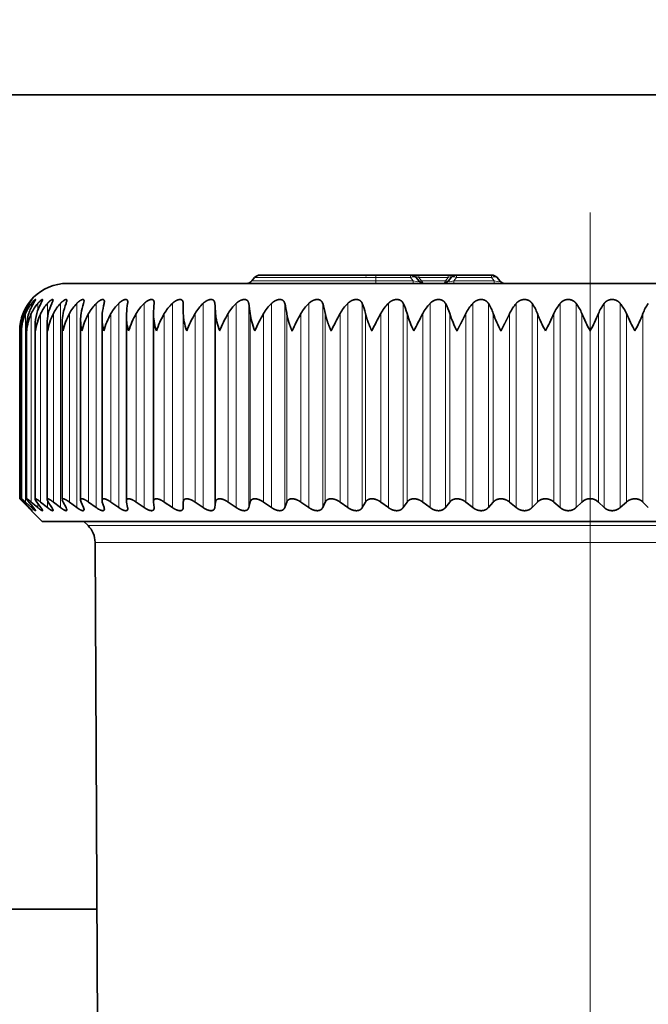
# Model space of a CAD drawing. Extents: x 6 to 414, y 6 to 291.
# Drawn here: x 245 to 249, y 175 to 182 of the extents above; entities that cross this region are included whole.
import ezdxf
from ezdxf.enums import TextEntityAlignment as Align

# ---------------------------------------------------------------- set-up
doc = ezdxf.new("R2010")
doc.units = 0
doc.linetypes.add('DASHDOT', pattern=[18.5, 12, -3, 0.5, -3])
doc.layers.get('0').update_dxf_attribs({"lineweight": 13})
doc.styles.get("Standard").update_dxf_attribs({"font": 'isocp.shx'})
doc.dimstyles.get("Standard").update_dxf_attribs({"dimtxt": 2.5, "dimasz": 2.5, "dimexe": 1.25, "dimexo": 0.625, "dimtad": 1, "dimcen": 2.5, "dimadec": 0, "dimazin": 0, "dimtfac": 1, "dimtmove": 0, "dimatfit": 0, "dimfxl": 0, "dimarcsym": 0})

# ---------------------------------------------------------------- blocks, each defined once
blk = doc.blocks.new('*D')
at = {"color": 7, "lineweight": 13}
for p, q in [((129.8717, 145.7849), (129.8717, 243.2996)), ((253.2203, 159.9716), (253.2203, 243.2996)), ((286.7059, 241.53), (286.7059, 243.2996)), ((305.6226, 241.53), (305.6226, 243.2996)), ((132.3622, 242.2996), (250.7298, 242.2996)), ((276.0724, 242.2996), (284.2154, 242.2996)), ((286.7059, 242.2996), (305.6226, 242.2996)), ((308.1131, 242.2996), (316.9956, 242.2996)), ((286.7059, 228.7607), (286.7059, 237.2033)), ((305.6226, 232.2607), (305.6226, 237.2033)), ((122.2893, 232.2607), (102.7172, 232.2607)), ((103.7172, 72.3346), (103.7172, 229.7702)), ((155.3532, 225.6082), (111.4854, 225.6082)), ((112.4854, 118.8487), (112.4854, 223.1177)), ((186.8949, 116.3582), (111.4854, 116.3582)), ((121.581, 69.8441), (102.7172, 69.8441)), ((121.581, 69.8441), (121.581, 60.236)), ((263.1643, 69.8441), (263.1643, 60.236)), ((124.0715, 61.236), (260.6738, 61.236))]:
    blk.add_line(p, q, dxfattribs=at)
for points in [[(132.3622, 242.5174), (129.8717, 242.2996), (132.3622, 242.0817)], [(250.7298, 242.0817), (253.2203, 242.2996), (250.7298, 242.5174)], [(284.2154, 242.0817), (286.7059, 242.2996), (284.2154, 242.5174)], [(308.1131, 242.5174), (305.6226, 242.2996), (308.1131, 242.0817)], [(103.9351, 229.7702), (103.7172, 232.2607), (103.4993, 229.7702)], [(112.7033, 223.1177), (112.4854, 225.6082), (112.2675, 223.1177)], [(112.2675, 118.8487), (112.4854, 116.3582), (112.7033, 118.8487)], [(103.4993, 72.3346), (103.7172, 69.8441), (103.9351, 72.3346)], [(124.0715, 61.4539), (121.581, 61.236), (124.0715, 61.0181)], [(260.6738, 61.0181), (263.1643, 61.236), (260.6738, 61.4539)]]:
    blk.add_lwpolyline(points, close=True, dxfattribs=at)
for points in [[(132.3622, 242.5174), (129.8717, 242.2996), (132.3622, 242.5174), (132.3622, 242.0817)], [(250.7298, 242.0817), (253.2203, 242.2996), (250.7298, 242.0817), (250.7298, 242.5174)], [(284.2154, 242.0817), (286.7059, 242.2996), (284.2154, 242.0817), (284.2154, 242.5174)], [(308.1131, 242.5174), (305.6226, 242.2996), (308.1131, 242.5174), (308.1131, 242.0817)], [(103.9351, 229.7702), (103.7172, 232.2607), (103.9351, 229.7702), (103.4993, 229.7702)], [(112.7033, 223.1177), (112.4854, 225.6082), (112.7033, 223.1177), (112.2675, 223.1177)], [(112.2675, 118.8487), (112.4854, 116.3582), (112.2675, 118.8487), (112.7033, 118.8487)], [(103.4993, 72.3346), (103.7172, 69.8441), (103.4993, 72.3346), (103.9351, 72.3346)], [(124.0715, 61.4539), (121.581, 61.236), (124.0715, 61.4539), (124.0715, 61.0181)], [(260.6738, 61.0181), (263.1643, 61.236), (260.6738, 61.0181), (260.6738, 61.4539)]]:
    blk.add_solid(points, dxfattribs=at)
at = {"color": 7, "lineweight": 13, "width": 0.6}
for s, p, p2 in [('110 Min 150 Max', (283.7736, 243.2996), (309.2944, 243.2996)), ('740', (189.0539, 243.2996), (194.0381, 243.2996)), ('Dimensione interna utile', (276.0724, 238.2996), (316.9956, 238.2996)), ('850', (189.8806, 62.236), (194.8647, 62.236))]:
    blk.add_text(s, height=3, dxfattribs=at).set_placement(p, p2, align=Align.FIT)
for s, p, p2 in [('656', (111.4854, 168.4911), (111.4854, 173.4753)), ('975', (102.7172, 148.5603), (102.7172, 153.5445))]:
    blk.add_text(s, height=3, rotation=90, dxfattribs=at).set_placement(p, p2, align=Align.FIT)
blk = doc.blocks.new('BLOCK284')
at = {"color": 7, "lineweight": 35}
for p, q in [((307.362, 189.25), (345.386, 189.25)), ((331.286, 181.685), (326.426, 181.685)), ((332.746, 181.685), (331.286, 181.685)), ((332.746, 181.685), (333.091, 181.685)), ((334.331, 181.685), (333.091, 181.685)), ((334.331, 181.685), (334.676, 181.685)), ((334.676, 181.685), (336.146, 181.685)), ((336.146, 181.685), (334.676, 181.685)), ((318.336, 181.335), (359.549, 181.335)), ((326.196, 181.578), (326.082, 181.442)), ((332.976, 181.578), (333.09, 181.442)), ((334.446, 181.578), (334.332, 181.442)), ((336.376, 181.578), (336.49, 181.442)), ((321.978, 180.522), (321.977, 180.494)), ((323.204, 180.066), (323.199, 180.494)), ((321.954, 180.011), (321.955, 180.066)), ((321.954, 172.167), (321.954, 180.011)), ((316.984, 172.271), (316.984, 179.567)), ((317.484, 172.261), (317.484, 179.644)), ((318.121, 172.248), (318.121, 179.719)), ((318.892, 172.232), (318.892, 179.794)), ((319.792, 172.213), (319.792, 179.868)), ((320.814, 172.191), (320.814, 179.94)), ((316.336, 172.285), (316.336, 179.335)), ((316.41, 179.335), (316.408, 179.413)), ((316.408, 172.283), (316.408, 179.413)), ((316.625, 172.279), (316.625, 179.49)), ((316.336, 172.285), (316.477, 172.147)), ((317.286, 171.335), (316.336, 172.285)), ((316.714, 171.915), (316.477, 172.147)), ((316.74, 171.915), (316.523, 172.147)), ((316.833, 171.915), (316.577, 172.147)), ((316.911, 171.915), (316.715, 172.147)), ((317.097, 171.915), (316.824, 172.147)), ((317.227, 171.915), (317.053, 172.147)), ((317.503, 171.915), (317.216, 172.147)), ((317.684, 171.915), (317.535, 172.147)), ((318.05, 171.915), (317.749, 172.147)), ((318.281, 171.915), (318.156, 172.147)), ((318.735, 171.915), (318.422, 172.147)), ((319.014, 171.915), (318.914, 172.147)), ((319.552, 171.915), (319.23, 172.147)), ((319.878, 171.915), (319.804, 172.147)), ((320.497, 171.915), (320.167, 172.147)), ((320.867, 171.915), (320.819, 172.147)), ((321.564, 171.915), (321.228, 172.147)), ((321.955, 172.147), (321.954, 172.167)), ((321.977, 171.915), (321.955, 172.147)), ((322.746, 171.915), (322.407, 172.147)), ((323.199, 171.915), (323.204, 172.147)), ((324.037, 171.915), (323.696, 172.147)), ((324.526, 171.915), (324.559, 172.147)), ((325.427, 171.915), (325.088, 172.147)), ((325.951, 171.915), (326.01, 172.147)), ((326.91, 171.915), (326.573, 172.147)), ((327.464, 171.915), (327.549, 172.147)), ((328.475, 171.915), (328.142, 172.147)), ((329.056, 171.915), (329.167, 172.147)), ((330.112, 171.915), (329.787, 172.147)), ((330.718, 171.915), (330.853, 172.147)), ((331.813, 171.915), (331.496, 172.147)), ((332.438, 171.915), (332.598, 172.147)), ((333.565, 171.915), (333.259, 172.147)), ((334.207, 171.915), (334.39, 172.147)), ((335.359, 171.915), (335.066, 172.147)), ((336.013, 171.915), (336.218, 172.147)), ((337.184, 171.915), (336.905, 172.147)), ((337.846, 171.915), (338.071, 172.147)), ((339.027, 171.915), (338.765, 172.147)), ((339.693, 171.915), (339.938, 172.147)), ((340.878, 171.915), (340.634, 172.147)), ((341.545, 171.915), (341.807, 172.147)), ((342.726, 171.915), (342.501, 172.147)), ((321.977, 171.915), (321.978, 171.894)), ((320.102, 171.335), (317.286, 171.335)), ((319.207, 171.157), (319.029, 171.335)), ((363.286, 171.335), (320.102, 171.335)), ((319.688, 134.626), (319.5, 170.455)), ((319.581, 155.05), (311.865, 155.05))]:
    blk.add_line(p, q, dxfattribs=at)
at = {"color": 7, "lineweight": 13}
for p, q in [((331.286, 181.685), (331.286, 181.578)), ((332.746, 181.685), (332.746, 181.578)), ((333.091, 181.685), (333.091, 181.578)), ((334.331, 181.685), (334.331, 181.578)), ((334.676, 181.685), (334.676, 181.578)), ((336.146, 181.685), (336.146, 181.578)), ((326.082, 181.442), (331.286, 181.442)), ((331.286, 181.578), (326.196, 181.578)), ((330.813, 181.578), (329.596, 181.578)), ((332.746, 181.578), (331.286, 181.578)), ((331.286, 181.578), (331.286, 181.442)), ((331.286, 181.442), (332.86, 181.442)), ((331.286, 181.442), (331.286, 181.335)), ((332.746, 181.578), (332.86, 181.442)), ((332.86, 181.442), (332.86, 181.335)), ((334.331, 181.578), (333.091, 181.578)), ((333.091, 181.578), (333.205, 181.442)), ((334.217, 181.442), (333.205, 181.442)), ((334.331, 181.578), (334.217, 181.442)), ((334.676, 181.578), (334.562, 181.442)), ((334.562, 181.442), (336.26, 181.442)), ((334.562, 181.335), (334.562, 181.442)), ((334.676, 181.578), (336.146, 181.578)), ((336.146, 181.578), (336.26, 181.442)), ((336.26, 181.335), (336.26, 181.442)), ((316.714, 180.454), (316.714, 180.494)), ((316.833, 180.352), (316.833, 180.494)), ((317.097, 180.199), (317.097, 180.494)), ((317.503, 179.909), (317.503, 180.494)), ((318.05, 171.915), (318.05, 180.494)), ((318.735, 171.915), (318.735, 180.494)), ((319.552, 171.915), (319.552, 180.494)), ((320.497, 171.915), (320.497, 180.494)), ((321.564, 171.915), (321.564, 180.494)), ((322.746, 171.915), (322.746, 180.494)), ((323.199, 171.915), (323.199, 180.494)), ((324.037, 171.915), (324.037, 180.494)), ((324.526, 171.915), (324.526, 180.494)), ((325.427, 171.915), (325.427, 180.494)), ((325.951, 171.915), (325.951, 180.494)), ((326.91, 171.915), (326.91, 180.494)), ((327.464, 171.915), (327.464, 180.494)), ((328.475, 171.915), (328.475, 180.494)), ((329.056, 171.915), (329.056, 180.494)), ((330.112, 171.915), (330.112, 180.494)), ((330.718, 171.915), (330.718, 180.494)), ((331.813, 171.915), (331.813, 180.494)), ((332.438, 171.915), (332.438, 180.494)), ((333.565, 171.915), (333.565, 180.494)), ((334.207, 171.915), (334.207, 180.494)), ((335.359, 171.915), (335.359, 180.494)), ((336.013, 171.915), (336.013, 180.494)), ((337.184, 171.915), (337.184, 180.494)), ((337.846, 171.915), (337.846, 180.494)), ((339.027, 171.915), (339.027, 180.494)), ((339.693, 171.915), (339.693, 180.494)), ((340.878, 171.915), (340.878, 180.494)), ((341.545, 171.915), (341.545, 180.494)), ((316.477, 179.921), (316.477, 180.066)), ((316.577, 172.147), (316.577, 180.066)), ((316.824, 172.147), (316.824, 180.066)), ((317.216, 172.147), (317.216, 180.066)), ((317.749, 172.147), (317.749, 180.066)), ((318.422, 172.147), (318.422, 180.066)), ((319.23, 172.147), (319.23, 180.066)), ((320.167, 172.147), (320.167, 180.066)), ((321.228, 172.147), (321.228, 180.066)), ((322.407, 172.147), (322.407, 180.066)), ((323.204, 172.147), (323.204, 180.066)), ((323.696, 172.147), (323.696, 180.066)), ((324.559, 172.147), (324.559, 180.066)), ((325.088, 172.147), (325.088, 180.066)), ((326.01, 172.147), (326.01, 180.066)), ((326.573, 172.147), (326.573, 180.066)), ((327.549, 172.147), (327.549, 180.066)), ((328.142, 172.147), (328.142, 180.066)), ((329.167, 172.147), (329.167, 180.066)), ((329.787, 172.147), (329.787, 180.066)), ((330.853, 172.147), (330.853, 180.066)), ((331.496, 172.147), (331.496, 180.066)), ((332.598, 172.147), (332.598, 180.066)), ((333.259, 172.147), (333.259, 180.066)), ((334.39, 172.147), (334.39, 180.066)), ((335.066, 172.147), (335.066, 180.066)), ((336.218, 172.147), (336.218, 180.066)), ((336.905, 172.147), (336.905, 180.066)), ((338.071, 172.147), (338.071, 180.066)), ((338.765, 172.147), (338.765, 180.066)), ((339.938, 172.147), (339.938, 180.066)), ((340.634, 172.147), (340.634, 180.066)), ((341.807, 172.147), (341.807, 180.066)), ((342.501, 172.147), (342.501, 180.066)), ((316.477, 172.147), (316.477, 172.197)), ((317.097, 171.915), (317.097, 172.089)), ((317.503, 171.915), (317.503, 172.201)), ((316.714, 171.915), (316.714, 171.943)), ((316.833, 171.915), (316.833, 172.007)), ((319.207, 171.157), (351.253, 171.157)), ((319.5, 170.455), (351.101, 170.455))]:
    blk.add_line(p, q, dxfattribs=at)
at = {"color": 7, "lineweight": 35}
for centre, radius, start, end in [((326.426, 181.385), 0.3, 90, 140), ((332.746, 181.385), 0.3, 40, 90), ((334.676, 181.385), 0.3, 90, 140), ((336.146, 181.385), 0.3, 40, 90), ((318.336, 179.335), 2, 90, 180), ((325.852, 181.635), 0.3, 270, 320), ((333.319, 181.635), 0.3, 220, 270), ((334.102, 181.635), 0.3, 270, 320), ((336.719, 181.635), 0.3, 220, 270), ((318.289, 179.344), 1.95, 143.858, 158.2823), ((318.411, 179.379), 2.009, 146.2927, 160.0236), ((318.335, 179.308), 1.914, 141.7166, 156.6957), ((318.712, 179.413), 2.101, 149.0341, 161.9115), ((318.543, 179.274), 1.893, 139.8529, 155.2694), ((319.206, 179.446), 2.24, 152.0909, 163.9348), ((318.908, 179.241), 1.883, 138.2501, 154.0069), ((319.917, 179.475), 2.454, 155.4647, 166.0797), ((319.423, 179.21), 1.879, 136.8923, 152.9097), ((320.888, 179.501), 2.789, 159.1474, 168.33), ((317.898, 180.673), 0.422, 335.0249, 352.957), ((320.082, 179.182), 1.881, 135.7646, 151.9782), ((322.212, 179.524), 3.342, 163.1178, 170.6675), ((318.634, 180.63), 0.403, 340.2888, 356.084), ((320.881, 179.158), 1.884, 134.8538, 151.212), ((324.121, 179.541), 4.349, 167.3406, 173.0733), ((319.489, 180.593), 0.401, 345.6888, 358.11), ((321.813, 179.139), 1.889, 134.1489, 150.6103), ((327.367, 179.554), 6.567, 171.7652, 175.5285), ((320.461, 180.559), 0.412, 351.0133, 359.3037), ((322.87, 179.124), 1.893, 133.6411, 150.172), ((336.519, 179.561), 14.572, 176.3273, 178.0146), ((324.047, 179.115), 1.896, 133.324, 149.8962), ((325.336, 179.111), 1.897, 133.1934, 149.7822), ((314.916, 179.558), 9.656, 3.0105, 5.5611), ((326.727, 179.112), 1.897, 133.2478, 149.8297), ((320.632, 179.549), 5.403, 5.4861, 10.0752), ((328.214, 179.12), 1.894, 133.4879, 150.0389), ((323.733, 179.534), 3.853, 7.9232, 14.4238), ((329.786, 179.132), 1.891, 133.9166, 150.4103), ((326.138, 179.515), 3.078, 10.3032, 18.5481), ((331.435, 179.15), 1.886, 134.5395, 150.9447), ((328.285, 179.491), 2.632, 12.6071, 22.4036), ((333.152, 179.172), 1.882, 135.3644, 151.6431), ((330.321, 179.463), 2.355, 14.8162, 25.961), ((334.926, 179.198), 1.88, 136.4014, 152.5065), ((332.308, 179.433), 2.176, 16.913, 29.2049), ((336.749, 179.228), 1.881, 137.6629, 153.5355), ((334.27, 179.399), 2.058, 18.8821, 32.1313), ((338.612, 179.26), 1.888, 139.163, 154.7302), ((336.217, 179.365), 1.982, 20.7108, 34.7451), ((340.505, 179.294), 1.904, 140.9174, 156.0894), ((338.151, 179.329), 1.933, 22.3893, 37.0574), ((342.421, 179.329), 1.933, 142.9426, 157.6107), ((340.067, 179.294), 1.904, 23.9106, 39.0826), ((344.354, 179.365), 1.982, 145.2549, 159.2892), ((318.308, 179.334), 1.972, 158.2165, 179.961), ((318.31, 179.416), 1.902, 160.018, 180.0866), ((318.467, 179.247), 2.059, 156.5687, 177.5475), ((318.463, 179.496), 1.838, 161.931, 180.1697), ((318.791, 179.152), 2.169, 155.1012, 175.1736), ((318.763, 179.574), 1.78, 163.9515, 180.2089), ((319.284, 179.049), 2.304, 153.8141, 172.8615), ((319.21, 179.65), 1.726, 166.0741, 180.2132), ((319.944, 178.933), 2.47, 152.7054, 170.6309), ((319.8, 179.725), 1.679, 168.2928, 180.1904), ((320.775, 178.803), 2.67, 151.7717, 168.4983), ((320.528, 179.798), 1.637, 170.6003, 180.1483), ((321.777, 178.654), 2.912, 151.0085, 166.477), ((321.391, 179.87), 1.599, 172.9882, 180.0969), ((322.955, 178.483), 3.205, 150.4112, 164.5776), ((322.382, 179.941), 1.567, 175.4467, 180.047), ((324.316, 178.281), 3.566, 149.9752, 162.808), ((324.144, 180.055), 2.19, 181.1517, 199.1728), ((325.874, 178.04), 4.015, 149.696, 161.1738), ((327.652, 177.742), 4.587, 149.57, 159.6786), ((329.692, 177.363), 5.339, 149.594, 158.3245), ((332.077, 176.858), 6.37, 149.7653, 157.113), ((334.966, 176.139), 7.873, 150.0815, 156.045), ((338.722, 175.018), 10.262, 150.5391, 155.1226), ((344.285, 173.014), 14.604, 151.1301, 154.353), ((336.75, 181.287), 4.329, 196.3943, 206.8001), ((354.488, 168.692), 24.083, 151.8184, 153.7716), ((339.243, 181.677), 5.114, 198.365, 207.2455), ((342.051, 182.21), 6.216, 200.187, 207.5496), ((345.368, 182.992), 7.862, 201.8549, 207.717), ((324.526, 186.614), 15.673, 332.3271, 335.3015), ((349.634, 184.254), 10.562, 203.3629, 207.7536), ((330.938, 184.254), 10.562, 332.2464, 336.6371), ((356.046, 186.614), 15.673, 204.6985, 207.6729), ((335.204, 182.992), 7.862, 332.283, 338.1451), ((318.966, 179.569), 1.983, 180.0447, 186.7724), ((319.486, 179.647), 2.002, 180.1063, 188.9783), ((320.148, 179.727), 2.027, 180.207, 191.1414), ((320.95, 179.807), 2.058, 180.3542, 193.252), ((321.887, 179.888), 2.096, 180.5558, 195.3004), ((322.953, 179.97), 2.139, 180.8189, 197.277), ((318.593, 179.491), 1.969, 180.0131, 184.5335), ((318.364, 172.278), 0.246, 187.1574, 212.2905), ((319.121, 172.247), 0.23, 183.8959, 205.8557), ((320.015, 172.22), 0.224, 181.8433, 199.0809), ((321.038, 172.194), 0.224, 180.6541, 192.1632), ((340.286, 171.778), 0.507, 46.6697, 133.3303), ((317.939, 173.08), 1.69, 223.5452, 230.0237), ((315.701, 170.863), 1.477, 38.6605, 45.3667), ((318.078, 171.784), 0.241, 7.7348, 32.6748), ((318.812, 171.815), 0.225, 4.2182, 26.2171), ((320.309, 172.965), 1.295, 234.1864, 239.2847), ((319.672, 171.842), 0.218, 1.9868, 19.3486), ((320.654, 171.868), 0.218, 0.7011, 12.3258), ((318.5, 170.45), 1, 0.3, 45)]:
    blk.add_arc(centre, radius, start, end, dxfattribs=at)
at = {"color": 7, "lineweight": 13}
for centre, major_axis, ratio, start_param, end_param in [((332.746, 181.385), (-0.23, -0.193), 0.540716, 3.141593, 4.28645), ((333.333, 181.385), (0.371, -0.224), 0.129259, 2.358343, 3.503217), ((334.088, 181.385), (0.371, 0.224), 0.129255, 5.921571, 7.066411), ((334.676, 181.385), (-0.23, 0.193), 0.540716, 5.138328, 6.283185), ((336.146, 181.385), (-0.23, -0.193), 0.540716, 3.141593, 4.28645), ((332.536, 181.635), (0.562, -0.217), 0.133963, 5.376125, 6.520972), ((333.205, 181.539), (0.115, 0.096), 0.540716, 3.141593, 4.28645), ((333.319, 181.635), (0, -0.3), 0.499999, 5.410521, 6.283185), ((334.102, 181.635), (0, -0.3), 0.499999, 0, 0.872664), ((334.217, 181.539), (0.115, -0.096), 0.540716, 5.138328, 6.283185), ((334.886, 181.635), (0.562, 0.217), 0.133963, 2.903805, 4.048656), ((335.936, 181.635), (0.562, -0.217), 0.133965, 5.376106, 6.520977)]:
    blk.add_ellipse(centre, major_axis=major_axis, ratio=ratio, start_param=start_param, end_param=end_param, dxfattribs=at)
at = {"color": 7, "lineweight": 35}
for centre, major_axis, ratio, start_param, end_param in [((328.014, 177.285), (4.619, -3.436), 0.391024, 3.429907, 3.672076), ((332.22, 175.418), (7.495, -5.315), 0.300513, 3.375798, 3.565867), ((363.906, 155.911), (37.759, -24.834), 0.132933, 3.248735, 3.333144), ((317.57, 171.713), (0.582, -0.568), 0.109567, 3.248042, 3.740158), ((318.046, 171.736), (0.556, -0.543), 0.149477, 3.286373, 3.715147)]:
    blk.add_ellipse(centre, major_axis=major_axis, ratio=ratio, start_param=start_param, end_param=end_param, dxfattribs=at)
at = {"color": 7, "lineweight": 13}
blk.add_open_spline([(330.896, 181.578), (330.904, 181.587), (330.908, 181.595), (330.909, 181.601), (330.896, 181.605), (330.865, 181.598), (330.848, 181.592), (330.831, 181.585), (330.813, 181.578)], degree=5, knots=[0, 0, 0, 0, 0, 0, 0.2777499, 0.2777499, 0.2777499, 0.5131386, 0.5131386, 0.5131386, 0.5131386, 0.5131386, 0.5131386], dxfattribs=at)
at = {"color": 7, "lineweight": 35}
for points, knots in [([(316.714, 180.494), (316.742, 180.533), (316.77, 180.569), (316.798, 180.602), (316.832, 180.639), (316.849, 180.655), (316.853, 180.658), (316.854, 180.659), (316.854, 180.657)], [0, 0, 0, 0, 0, 0, 0.4629323, 0.4629323, 0.4629323, 0.6381169, 0.6381169, 0.6381169, 0.6381169, 0.6381169, 0.6381169]), ([(316.854, 180.657), (316.854, 180.656), (316.851, 180.65), (316.845, 180.641), (316.825, 180.614), (316.796, 180.575), (316.778, 180.55), (316.759, 180.523), (316.74, 180.494)], [0, 0, 0, 0, 0, 0, 0.2437908, 0.2437908, 0.2437908, 0.5822589, 0.5822589, 0.5822589, 0.5822589, 0.5822589, 0.5822589]), ([(316.833, 180.494), (316.866, 180.536), (316.9, 180.575), (316.934, 180.611), (316.975, 180.648), (316.996, 180.658), (317, 180.659), (317.002, 180.658), (317.002, 180.654)], [0, 0, 0, 0, 0, 0, 0.5053801, 0.5053801, 0.5053801, 0.6957139, 0.6957139, 0.6957139, 0.6957139, 0.6957139, 0.6957139]), ([(317.002, 180.654), (317.002, 180.648), (316.997, 180.637), (316.988, 180.62), (316.969, 180.588), (316.944, 180.548), (316.934, 180.532), (316.923, 180.513), (316.911, 180.494)], [0, 0, 0, 0, 0, 0, 0.3012417, 0.3012417, 0.3012417, 0.5258655, 0.5258655, 0.5258655, 0.5258655, 0.5258655, 0.5258655]), ([(317.097, 180.494), (317.13, 180.534), (317.164, 180.571), (317.198, 180.604), (317.247, 180.643), (317.279, 180.658), (317.287, 180.66), (317.293, 180.658), (317.296, 180.651), (317.296, 180.65), (317.296, 180.648), (317.296, 180.647)], [0, 0, 0, 0, 0, 0, 0.4813437, 0.4813437, 0.4813437, 0.707523, 0.707523, 0.707523, 0.7614906, 0.7614906, 0.7614906, 0.7614906, 0.7614906, 0.7614906]), ([(317.296, 180.647), (317.296, 180.635), (317.29, 180.616), (317.278, 180.592), (317.26, 180.558), (317.24, 180.52), (317.236, 180.511), (317.231, 180.503), (317.227, 180.494)], [0, 0, 0, 0, 0, 0, 0.3645937, 0.3645937, 0.3645937, 0.4644875, 0.4644875, 0.4644875, 0.4644875, 0.4644875, 0.4644875]), ([(317.503, 180.494), (317.541, 180.537), (317.58, 180.576), (317.621, 180.611), (317.677, 180.65), (317.714, 180.66), (317.724, 180.659), (317.731, 180.654), (317.734, 180.644), (317.735, 180.642), (317.735, 180.639), (317.735, 180.636)], [0, 0, 0, 0, 0, 0, 0.5197525, 0.5197525, 0.5197525, 0.7531304, 0.7531304, 0.7531304, 0.8229705, 0.8229705, 0.8229705, 0.8229705, 0.8229705, 0.8229705]), ([(318.05, 180.494), (318.087, 180.533), (318.124, 180.569), (318.163, 180.601), (318.223, 180.642), (318.272, 180.658), (318.287, 180.66), (318.305, 180.656), (318.313, 180.643), (318.315, 180.636), (318.316, 180.629), (318.316, 180.621)], [0, 0, 0, 0, 0, 0, 0.4767588, 0.4767588, 0.4767588, 0.7449589, 0.7449589, 0.7449589, 0.8944387, 0.8944387, 0.8944387, 0.8944387, 0.8944387, 0.8944387]), ([(318.735, 180.494), (318.782, 180.543), (318.832, 180.587), (318.888, 180.627), (318.958, 180.661), (319.005, 180.658), (319.015, 180.655), (319.027, 180.644), (319.034, 180.628), (319.035, 180.62), (319.036, 180.612), (319.036, 180.603)], [0, 0, 0, 0, 0, 0, 0.6040708, 0.6040708, 0.6040708, 0.8170376, 0.8170376, 0.8170376, 0.9592365, 0.9592365, 0.9592365, 0.9592365, 0.9592365, 0.9592365]), ([(319.552, 180.494), (319.579, 180.522), (319.607, 180.547), (319.637, 180.572), (319.701, 180.617), (319.765, 180.648), (319.798, 180.659), (319.848, 180.663), (319.876, 180.641), (319.885, 180.626), (319.889, 180.607), (319.89, 180.585), (319.89, 180.584), (319.89, 180.582), (319.89, 180.58)], [0, 0, 0, 0, 0, 0, 0.339375, 0.339375, 0.339375, 0.724155, 0.724155, 0.724155, 1.016584, 1.016584, 1.016584, 1.041015, 1.041015, 1.041015, 1.041015, 1.041015, 1.041015]), ([(320.497, 180.494), (320.536, 180.533), (320.578, 180.569), (320.623, 180.6), (320.697, 180.641), (320.766, 180.659), (320.79, 180.661), (320.835, 180.654), (320.861, 180.626), (320.869, 180.605), (320.872, 180.58), (320.872, 180.554)], [0, 0, 0, 0, 0, 0, 0.482709, 0.482709, 0.482709, 0.779673, 0.779673, 0.779673, 1.124438, 1.124438, 1.124438, 1.124438, 1.124438, 1.124438]), ([(321.564, 180.494), (321.586, 180.515), (321.608, 180.535), (321.632, 180.554), (321.702, 180.606), (321.776, 180.643), (321.827, 180.66), (321.896, 180.665), (321.941, 180.639), (321.953, 180.626), (321.968, 180.6), (321.975, 180.567), (321.977, 180.553), (321.978, 180.538), (321.978, 180.522)], [0, 0, 0, 0, 0, 0, 0.262846, 0.262846, 0.262846, 0.762077, 0.762077, 0.762077, 1.030835, 1.030835, 1.030835, 1.213608, 1.213608, 1.213608, 1.213608, 1.213608, 1.213608]), ([(322.746, 180.494), (322.792, 180.538), (322.843, 180.578), (322.897, 180.612), (322.99, 180.654), (323.073, 180.661), (323.102, 180.658), (323.151, 180.64), (323.179, 180.601), (323.189, 180.578), (323.196, 180.547), (323.198, 180.513), (323.199, 180.507), (323.199, 180.501), (323.199, 180.494)], [0, 0, 0, 0, 0, 0, 0.550469, 0.550469, 0.550469, 0.893483, 0.893483, 0.893483, 1.219712, 1.219712, 1.219712, 1.291963, 1.291963, 1.291963, 1.291963, 1.291963, 1.291963]), ([(324.037, 180.494), (324.083, 180.539), (324.134, 180.578), (324.19, 180.612), (324.291, 180.656), (324.384, 180.662), (324.418, 180.657), (324.474, 180.632), (324.507, 180.583), (324.517, 180.556), (324.523, 180.526), (324.526, 180.494)], [0, 0, 0, 0, 0, 0, 0.553181, 0.553181, 0.553181, 0.944381, 0.944381, 0.944381, 1.304076, 1.304076, 1.304076, 1.304076, 1.304076, 1.304076]), ([(325.427, 180.494), (325.474, 180.539), (325.526, 180.579), (325.582, 180.613), (325.686, 180.656), (325.784, 180.662), (325.822, 180.657), (325.884, 180.632), (325.923, 180.584), (325.936, 180.556), (325.945, 180.526), (325.951, 180.494)], [0, 0, 0, 0, 0, 0, 0.555144, 0.555144, 0.555144, 0.951927, 0.951927, 0.951927, 1.3152, 1.3152, 1.3152, 1.3152, 1.3152, 1.3152]), ([(326.91, 180.494), (326.956, 180.539), (327.008, 180.579), (327.065, 180.613), (327.171, 180.656), (327.274, 180.662), (327.314, 180.657), (327.382, 180.633), (327.428, 180.584), (327.444, 180.557), (327.456, 180.526), (327.464, 180.494)], [0, 0, 0, 0, 0, 0, 0.556352, 0.556352, 0.556352, 0.958469, 0.958469, 0.958469, 1.325878, 1.325878, 1.325878, 1.325878, 1.325878, 1.325878]), ([(328.475, 180.494), (328.509, 180.528), (328.547, 180.559), (328.588, 180.586), (328.675, 180.633), (328.768, 180.657), (328.815, 180.662), (328.901, 180.657), (328.97, 180.623), (328.997, 180.6), (329.025, 180.565), (329.045, 180.524), (329.049, 180.514), (329.053, 180.504), (329.056, 180.494)], [0, 0, 0, 0, 0, 0, 0.417516, 0.417516, 0.417516, 0.831336, 0.831336, 0.831336, 1.219392, 1.219392, 1.219392, 1.335627, 1.335627, 1.335627, 1.335627, 1.335627, 1.335627]), ([(330.112, 180.494), (330.146, 180.528), (330.183, 180.559), (330.224, 180.587), (330.312, 180.633), (330.406, 180.657), (330.454, 180.662), (330.544, 180.657), (330.618, 180.623), (330.648, 180.601), (330.68, 180.565), (330.704, 180.524), (330.709, 180.514), (330.714, 180.504), (330.718, 180.494)], [0, 0, 0, 0, 0, 0, 0.416626, 0.416626, 0.416626, 0.833791, 0.833791, 0.833791, 1.226915, 1.226915, 1.226915, 1.344884, 1.344884, 1.344884, 1.344884, 1.344884, 1.344884]), ([(331.813, 180.494), (331.845, 180.528), (331.882, 180.559), (331.922, 180.587), (332.01, 180.633), (332.105, 180.657), (332.155, 180.662), (332.247, 180.657), (332.326, 180.624), (332.359, 180.601), (332.394, 180.566), (332.422, 180.525), (332.428, 180.515), (332.433, 180.505), (332.438, 180.494)], [0, 0, 0, 0, 0, 0, 0.415268, 0.415268, 0.415268, 0.835058, 0.835058, 0.835058, 1.233112, 1.233112, 1.233112, 1.353, 1.353, 1.353, 1.353, 1.353, 1.353]), ([(333.565, 180.494), (333.597, 180.528), (333.632, 180.559), (333.672, 180.587), (333.759, 180.633), (333.855, 180.657), (333.905, 180.662), (334, 180.657), (334.083, 180.624), (334.118, 180.602), (334.157, 180.566), (334.188, 180.525), (334.195, 180.515), (334.201, 180.505), (334.207, 180.494)], [0, 0, 0, 0, 0, 0, 0.41346, 0.41346, 0.41346, 0.83509, 0.83509, 0.83509, 1.237825, 1.237825, 1.237825, 1.359769, 1.359769, 1.359769, 1.359769, 1.359769, 1.359769]), ([(335.359, 180.494), (335.39, 180.528), (335.424, 180.559), (335.463, 180.587), (335.548, 180.633), (335.645, 180.657), (335.695, 180.662), (335.792, 180.657), (335.878, 180.624), (335.916, 180.602), (335.958, 180.567), (335.992, 180.525), (335.999, 180.515), (336.007, 180.505), (336.013, 180.494)], [0, 0, 0, 0, 0, 0, 0.411233, 0.411233, 0.411233, 0.833876, 0.833876, 0.833876, 1.240933, 1.240933, 1.240933, 1.365021, 1.365021, 1.365021, 1.365021, 1.365021, 1.365021]), ([(337.184, 180.494), (337.213, 180.528), (337.245, 180.559), (337.283, 180.587), (337.367, 180.633), (337.463, 180.657), (337.513, 180.662), (337.612, 180.657), (337.701, 180.625), (337.74, 180.602), (337.785, 180.567), (337.822, 180.525), (337.831, 180.515), (337.838, 180.505), (337.846, 180.494)], [0, 0, 0, 0, 0, 0, 0.408627, 0.408627, 0.408627, 0.831432, 0.831432, 0.831432, 1.242356, 1.242356, 1.242356, 1.368626, 1.368626, 1.368626, 1.368626, 1.368626, 1.368626]), ([(339.027, 180.494), (339.054, 180.528), (339.086, 180.559), (339.122, 180.587), (339.204, 180.634), (339.298, 180.657), (339.349, 180.662), (339.448, 180.657), (339.54, 180.625), (339.581, 180.603), (339.628, 180.567), (339.668, 180.526), (339.677, 180.515), (339.685, 180.505), (339.693, 180.494)], [0, 0, 0, 0, 0, 0, 0.405692, 0.405692, 0.405692, 0.827809, 0.827809, 0.827809, 1.24206, 1.24206, 1.24206, 1.370497, 1.370497, 1.370497, 1.370497, 1.370497, 1.370497]), ([(340.878, 180.494), (340.913, 180.539), (340.954, 180.58), (341.004, 180.614), (341.093, 180.65), (341.189, 180.659), (341.223, 180.659), (341.321, 180.65), (341.411, 180.614), (341.464, 180.58), (341.508, 180.54), (341.545, 180.494)], [0, 0, 0, 0, 0, 0, 0.54055, 0.54055, 0.54055, 0.822401, 0.822401, 0.822401, 1.369769, 1.369769, 1.369769, 1.369769, 1.369769, 1.369769]), ([(327.772, 179.335), (327.753, 179.38), (327.734, 179.425), (327.72, 179.459), (327.698, 179.517), (327.676, 179.577), (327.671, 179.592), (327.635, 179.696), (327.603, 179.8), (327.58, 179.889), (327.562, 179.977), (327.549, 180.066)], [0, 0, 0, 0, 0, 0, 0.427819, 0.427819, 0.427819, 0.570151, 0.570151, 0.570151, 1.412488, 1.412488, 1.412488, 1.412488, 1.412488, 1.412488]), ([(329.413, 179.335), (329.393, 179.38), (329.373, 179.425), (329.359, 179.459), (329.335, 179.517), (329.311, 179.577), (329.305, 179.592), (329.266, 179.696), (329.231, 179.8), (329.205, 179.889), (329.183, 179.977), (329.167, 180.066)], [0, 0, 0, 0, 0, 0, 0.430285, 0.430285, 0.430285, 0.573012, 0.573012, 0.573012, 1.417657, 1.417657, 1.417657, 1.417657, 1.417657, 1.417657]), ([(331.121, 179.335), (331.1, 179.38), (331.079, 179.425), (331.064, 179.458), (331.039, 179.517), (331.014, 179.577), (331.008, 179.592), (330.966, 179.696), (330.928, 179.8), (330.899, 179.889), (330.873, 179.977), (330.853, 180.066)], [0, 0, 0, 0, 0, 0, 0.432751, 0.432751, 0.432751, 0.575859, 0.575859, 0.575859, 1.422994, 1.422994, 1.422994, 1.422994, 1.422994, 1.422994]), ([(334.695, 179.335), (334.718, 179.381), (334.741, 179.427), (334.755, 179.457), (334.785, 179.516), (334.817, 179.577), (334.824, 179.592), (334.878, 179.696), (334.932, 179.8), (334.977, 179.889), (335.023, 179.978), (335.066, 180.066)], [0, 0, 0, 0, 0, 0, 0.444257, 0.444257, 0.444257, 0.588999, 0.588999, 0.588999, 1.454949, 1.454949, 1.454949, 1.454949, 1.454949, 1.454949]), ([(336.539, 179.335), (336.562, 179.381), (336.586, 179.427), (336.6, 179.457), (336.63, 179.516), (336.662, 179.577), (336.669, 179.592), (336.722, 179.696), (336.775, 179.8), (336.82, 179.889), (336.864, 179.978), (336.905, 180.066)], [0, 0, 0, 0, 0, 0, 0.444873, 0.444873, 0.444873, 0.589601, 0.589601, 0.589601, 1.453867, 1.453867, 1.453867, 1.453867, 1.453867, 1.453867]), ([(316.408, 172.283), (316.408, 172.286), (316.412, 172.286), (316.419, 172.282), (316.444, 172.264), (316.485, 172.229), (316.515, 172.204), (316.545, 172.176), (316.577, 172.147)], [0, 0, 0, 0, 0, 0, 0.2591417, 0.2591417, 0.2591417, 0.6860189, 0.6860189, 0.6860189, 0.6860189, 0.6860189, 0.6860189]), ([(316.523, 172.147), (316.493, 172.179), (316.465, 172.209), (316.441, 172.237), (316.418, 172.264), (316.41, 172.279), (316.409, 172.281), (316.408, 172.282), (316.408, 172.283)], [0, 0, 0, 0, 0, 0, 0.4610812, 0.4610812, 0.4610812, 0.5647707, 0.5647707, 0.5647707, 0.5647707, 0.5647707, 0.5647707]), ([(316.625, 172.279), (316.625, 172.285), (316.628, 172.287), (316.637, 172.285), (316.668, 172.271), (316.717, 172.235), (316.751, 172.209), (316.787, 172.179), (316.824, 172.147)], [0, 0, 0, 0, 0, 0, 0.2813889, 0.2813889, 0.2813889, 0.7517123, 0.7517123, 0.7517123, 0.7517123, 0.7517123, 0.7517123]), ([(316.715, 172.147), (316.688, 172.179), (316.664, 172.21), (316.643, 172.238), (316.628, 172.262), (316.625, 172.276), (316.625, 172.277), (316.625, 172.278), (316.625, 172.279)], [0, 0, 0, 0, 0, 0, 0.4592148, 0.4592148, 0.4592148, 0.5043179, 0.5043179, 0.5043179, 0.5043179, 0.5043179, 0.5043179]), ([(316.984, 172.271), (316.984, 172.279), (316.987, 172.284), (316.993, 172.287), (317.021, 172.283), (317.07, 172.256), (317.108, 172.23), (317.153, 172.197), (317.199, 172.16), (317.205, 172.156), (317.21, 172.151), (317.216, 172.147)], [0, 0, 0, 0, 0, 0, 0.2507004, 0.2507004, 0.2507004, 0.7440446, 0.7440446, 0.7440446, 0.8117856, 0.8117856, 0.8117856, 0.8117856, 0.8117856, 0.8117856]), ([(317.484, 172.261), (317.484, 172.273), (317.488, 172.282), (317.496, 172.287), (317.533, 172.286), (317.596, 172.255), (317.641, 172.227), (317.69, 172.192), (317.74, 172.154), (317.743, 172.152), (317.746, 172.149), (317.749, 172.147)], [0, 0, 0, 0, 0, 0, 0.3039618, 0.3039618, 0.3039618, 0.8428171, 0.8428171, 0.8428171, 0.8807094, 0.8807094, 0.8807094, 0.8807094, 0.8807094, 0.8807094]), ([(318.121, 172.248), (318.121, 172.263), (318.125, 172.274), (318.133, 172.282), (318.167, 172.291), (318.224, 172.272), (318.266, 172.251), (318.321, 172.218), (318.378, 172.179), (318.393, 172.168), (318.407, 172.158), (318.422, 172.147)], [0, 0, 0, 0, 0, 0, 0.3083464, 0.3083464, 0.3083464, 0.7829607, 0.7829607, 0.7829607, 0.949132, 0.949132, 0.949132, 0.949132, 0.949132, 0.949132]), ([(318.892, 172.232), (318.892, 172.248), (318.895, 172.261), (318.902, 172.272), (318.928, 172.29), (318.975, 172.285), (319.008, 172.275), (319.071, 172.248), (319.138, 172.209), (319.169, 172.19), (319.199, 172.169), (319.23, 172.147)], [0, 0, 0, 0, 0, 0, 0.289147, 0.289147, 0.289147, 0.691854, 0.691854, 0.691854, 1.02606, 1.02606, 1.02606, 1.02606, 1.02606, 1.02606]), ([(319.792, 172.213), (319.792, 172.232), (319.795, 172.249), (319.802, 172.263), (319.827, 172.284), (319.868, 172.288), (319.893, 172.285), (319.96, 172.268), (320.034, 172.232), (320.079, 172.206), (320.123, 172.178), (320.167, 172.147)], [0, 0, 0, 0, 0, 0, 0.310326, 0.310326, 0.310326, 0.628788, 0.628788, 0.628788, 1.10143, 1.10143, 1.10143, 1.10143, 1.10143, 1.10143]), ([(320.814, 172.191), (320.814, 172.219), (320.82, 172.243), (320.832, 172.263), (320.876, 172.291), (320.949, 172.286), (320.994, 172.274), (321.067, 172.244), (321.142, 172.203), (321.171, 172.185), (321.2, 172.166), (321.228, 172.147)], [0, 0, 0, 0, 0, 0, 0.408593, 0.408593, 0.408593, 0.878525, 0.878525, 0.878525, 1.178943, 1.178943, 1.178943, 1.178943, 1.178943, 1.178943]), ([(321.954, 172.167), (321.954, 172.198), (321.96, 172.227), (321.973, 172.251), (322.014, 172.283), (322.079, 172.288), (322.114, 172.285), (322.193, 172.266), (322.275, 172.228), (322.32, 172.203), (322.364, 172.176), (322.407, 172.147)], [0, 0, 0, 0, 0, 0, 0.435536, 0.435536, 0.435536, 0.806268, 0.806268, 0.806268, 1.256946, 1.256946, 1.256946, 1.256946, 1.256946, 1.256946]), ([(323.204, 172.147), (323.205, 172.175), (323.21, 172.201), (323.22, 172.225), (323.251, 172.265), (323.306, 172.285), (323.339, 172.288), (323.402, 172.284), (323.468, 172.265), (323.498, 172.255), (323.555, 172.231), (323.612, 172.2), (323.641, 172.183), (323.669, 172.166), (323.696, 172.147)], [0, 0, 0, 0, 0, 0, 0.377263, 0.377263, 0.377263, 0.764151, 0.764151, 0.764151, 1.037941, 1.037941, 1.037941, 1.326825, 1.326825, 1.326825, 1.326825, 1.326825, 1.326825]), ([(324.559, 172.147), (324.562, 172.175), (324.571, 172.201), (324.584, 172.225), (324.623, 172.265), (324.683, 172.285), (324.719, 172.288), (324.786, 172.284), (324.855, 172.265), (324.886, 172.255), (324.945, 172.231), (325.003, 172.201), (325.032, 172.184), (325.06, 172.166), (325.088, 172.147)], [0, 0, 0, 0, 0, 0, 0.379272, 0.379272, 0.379272, 0.771422, 0.771422, 0.771422, 1.048485, 1.048485, 1.048485, 1.338714, 1.338714, 1.338714, 1.338714, 1.338714, 1.338714]), ([(326.01, 172.147), (326.017, 172.175), (326.028, 172.201), (326.045, 172.225), (326.09, 172.265), (326.157, 172.285), (326.195, 172.288), (326.265, 172.284), (326.338, 172.265), (326.368, 172.255), (326.429, 172.231), (326.488, 172.201), (326.517, 172.184), (326.545, 172.166), (326.573, 172.147)], [0, 0, 0, 0, 0, 0, 0.381873, 0.381873, 0.381873, 0.779391, 0.779391, 0.779391, 1.059498, 1.059498, 1.059498, 1.350403, 1.350403, 1.350403, 1.350403, 1.350403, 1.350403]), ([(327.549, 172.147), (327.559, 172.175), (327.574, 172.201), (327.594, 172.225), (327.646, 172.265), (327.717, 172.285), (327.758, 172.288), (327.831, 172.284), (327.906, 172.266), (327.937, 172.255), (327.999, 172.231), (328.058, 172.201), (328.087, 172.184), (328.115, 172.166), (328.142, 172.147)], [0, 0, 0, 0, 0, 0, 0.384996, 0.384996, 0.384996, 0.787859, 0.787859, 0.787859, 1.070697, 1.070697, 1.070697, 1.361592, 1.361592, 1.361592, 1.361592, 1.361592, 1.361592]), ([(329.167, 172.147), (329.18, 172.175), (329.198, 172.201), (329.221, 172.225), (329.279, 172.265), (329.355, 172.284), (329.398, 172.288), (329.474, 172.284), (329.551, 172.266), (329.582, 172.256), (329.644, 172.232), (329.703, 172.201), (329.732, 172.184), (329.76, 172.166), (329.787, 172.147)], [0, 0, 0, 0, 0, 0, 0.388557, 0.388557, 0.388557, 0.796622, 0.796622, 0.796622, 1.081785, 1.081785, 1.081785, 1.371986, 1.371986, 1.371986, 1.371986, 1.371986, 1.371986]), ([(330.853, 172.147), (330.87, 172.175), (330.891, 172.201), (330.917, 172.225), (330.98, 172.265), (331.06, 172.284), (331.105, 172.288), (331.183, 172.284), (331.262, 172.266), (331.293, 172.256), (331.356, 172.232), (331.414, 172.201), (331.443, 172.184), (331.47, 172.166), (331.496, 172.147)], [0, 0, 0, 0, 0, 0, 0.392464, 0.392464, 0.392464, 0.805468, 0.805468, 0.805468, 1.09247, 1.09247, 1.09247, 1.38131, 1.38131, 1.38131, 1.38131, 1.38131, 1.38131]), ([(332.598, 172.147), (332.617, 172.175), (332.641, 172.201), (332.67, 172.225), (332.738, 172.265), (332.822, 172.284), (332.869, 172.288), (332.949, 172.285), (333.028, 172.266), (333.06, 172.256), (333.122, 172.232), (333.18, 172.201), (333.208, 172.184), (333.234, 172.166), (333.259, 172.147)], [0, 0, 0, 0, 0, 0, 0.396618, 0.396618, 0.396618, 0.814191, 0.814191, 0.814191, 1.102471, 1.102471, 1.102471, 1.389321, 1.389321, 1.389321, 1.389321, 1.389321, 1.389321]), ([(334.39, 172.147), (334.412, 172.175), (334.439, 172.201), (334.47, 172.225), (334.543, 172.264), (334.63, 172.284), (334.678, 172.288), (334.76, 172.285), (334.84, 172.266), (334.872, 172.256), (334.933, 172.232), (334.99, 172.201), (335.017, 172.184), (335.042, 172.166), (335.066, 172.147)], [0, 0, 0, 0, 0, 0, 0.400916, 0.400916, 0.400916, 0.822584, 0.822584, 0.822584, 1.111537, 1.111537, 1.111537, 1.395815, 1.395815, 1.395815, 1.395815, 1.395815, 1.395815]), ([(336.218, 172.147), (336.243, 172.175), (336.272, 172.201), (336.306, 172.225), (336.383, 172.264), (336.473, 172.284), (336.522, 172.288), (336.605, 172.285), (336.685, 172.266), (336.717, 172.256), (336.777, 172.232), (336.832, 172.201), (336.858, 172.184), (336.882, 172.166), (336.905, 172.147)], [0, 0, 0, 0, 0, 0, 0.405253, 0.405253, 0.405253, 0.83045, 0.83045, 0.83045, 1.119443, 1.119443, 1.119443, 1.400633, 1.400633, 1.400633, 1.400633, 1.400633, 1.400633]), ([(338.071, 172.147), (338.099, 172.175), (338.13, 172.201), (338.166, 172.225), (338.261, 172.271), (338.372, 172.29), (338.44, 172.29), (338.555, 172.271), (338.657, 172.225), (338.696, 172.202), (338.732, 172.176), (338.765, 172.147)], [0, 0, 0, 0, 0, 0, 0.408287, 0.408287, 0.408287, 0.981756, 0.981756, 0.981756, 1.403354, 1.403354, 1.403354, 1.403354, 1.403354, 1.403354]), ([(341.807, 172.147), (341.839, 172.175), (341.875, 172.201), (341.915, 172.225), (342.016, 172.271), (342.13, 172.29), (342.198, 172.291), (342.31, 172.271), (342.406, 172.225), (342.441, 172.202), (342.473, 172.175), (342.501, 172.147)], [0, 0, 0, 0, 0, 0, 0.416442, 0.416442, 0.416442, 0.992371, 0.992371, 0.992371, 1.403694, 1.403694, 1.403694, 1.403694, 1.403694, 1.403694]), ([(317.002, 171.788), (317.002, 171.783), (316.998, 171.783), (316.988, 171.787), (316.959, 171.806), (316.917, 171.841), (316.89, 171.864), (316.862, 171.888), (316.833, 171.915)], [0, 0, 0, 0, 0, 0, 0.3008844, 0.3008844, 0.3008844, 0.6860994, 0.6860994, 0.6860994, 0.6860994, 0.6860994, 0.6860994]), ([(316.911, 171.915), (316.938, 171.883), (316.963, 171.853), (316.984, 171.825), (316.998, 171.803), (317.002, 171.791), (317.002, 171.79), (317.002, 171.789), (317.002, 171.788)], [0, 0, 0, 0, 0, 0, 0.4582719, 0.4582719, 0.4582719, 0.5031976, 0.5031976, 0.5031976, 0.5031976, 0.5031976, 0.5031976]), ([(317.296, 171.795), (317.296, 171.788), (317.294, 171.784), (317.288, 171.783), (317.263, 171.789), (317.216, 171.819), (317.177, 171.848), (317.137, 171.88), (317.097, 171.915)], [0, 0, 0, 0, 0, 0, 0.2320374, 0.2320374, 0.2320374, 0.7458991, 0.7458991, 0.7458991, 0.7458991, 0.7458991, 0.7458991]), ([(317.735, 171.804), (317.735, 171.794), (317.732, 171.786), (317.724, 171.783), (317.693, 171.785), (317.639, 171.814), (317.599, 171.841), (317.556, 171.873), (317.512, 171.908), (317.509, 171.91), (317.506, 171.912), (317.503, 171.915)], [0, 0, 0, 0, 0, 0, 0.2826462, 0.2826462, 0.2826462, 0.7808181, 0.7808181, 0.7808181, 0.8157174, 0.8157174, 0.8157174, 0.8157174, 0.8157174, 0.8157174]), ([(318.316, 171.816), (318.316, 171.803), (318.313, 171.793), (318.305, 171.786), (318.276, 171.78), (318.226, 171.799), (318.191, 171.818), (318.141, 171.848), (318.09, 171.885), (318.077, 171.894), (318.064, 171.904), (318.05, 171.915)], [0, 0, 0, 0, 0, 0, 0.2886554, 0.2886554, 0.2886554, 0.732644, 0.732644, 0.732644, 0.8869796, 0.8869796, 0.8869796, 0.8869796, 0.8869796, 0.8869796]), ([(319.036, 171.832), (319.036, 171.817), (319.033, 171.805), (319.027, 171.795), (319.004, 171.78), (318.963, 171.785), (318.934, 171.795), (318.878, 171.82), (318.818, 171.856), (318.79, 171.875), (318.762, 171.894), (318.735, 171.915)], [0, 0, 0, 0, 0, 0, 0.2713871, 0.2713871, 0.2713871, 0.6479385, 0.6479385, 0.6479385, 0.959736, 0.959736, 0.959736, 0.959736, 0.959736, 0.959736]), ([(319.648, 171.852), (319.687, 171.828), (319.726, 171.809), (319.765, 171.793), (319.824, 171.779), (319.864, 171.79), (319.877, 171.799), (319.886, 171.816), (319.889, 171.837), (319.889, 171.841), (319.89, 171.846), (319.89, 171.85)], [0, 0, 0, 0, 0, 0, 0.4309204, 0.4309204, 0.4309204, 0.7496634, 0.7496634, 0.7496634, 0.8222404, 0.8222404, 0.8222404, 0.8222404, 0.8222404, 0.8222404]), ([(320.872, 171.871), (320.872, 171.848), (320.868, 171.827), (320.859, 171.81), (320.83, 171.786), (320.784, 171.782), (320.758, 171.785), (320.692, 171.802), (320.62, 171.836), (320.578, 171.86), (320.537, 171.886), (320.497, 171.915)], [0, 0, 0, 0, 0, 0, 0.350231, 0.350231, 0.350231, 0.673528, 0.673528, 0.673528, 1.109139, 1.109139, 1.109139, 1.109139, 1.109139, 1.109139]), ([(321.978, 171.894), (321.978, 171.865), (321.972, 171.839), (321.96, 171.816), (321.924, 171.787), (321.865, 171.782), (321.834, 171.785), (321.763, 171.803), (321.687, 171.838), (321.645, 171.862), (321.604, 171.887), (321.564, 171.915)], [0, 0, 0, 0, 0, 0, 0.413495, 0.413495, 0.413495, 0.763308, 0.763308, 0.763308, 1.188489, 1.188489, 1.188489, 1.188489, 1.188489, 1.188489]), ([(323.199, 171.915), (323.198, 171.88), (323.19, 171.848), (323.175, 171.82), (323.127, 171.785), (323.055, 171.782), (323.02, 171.786), (322.943, 171.806), (322.865, 171.842), (322.824, 171.864), (322.785, 171.888), (322.746, 171.915)], [0, 0, 0, 0, 0, 0, 0.477697, 0.477697, 0.477697, 0.852162, 0.852162, 0.852162, 1.257972, 1.257972, 1.257972, 1.257972, 1.257972, 1.257972]), ([(324.526, 171.915), (324.521, 171.879), (324.51, 171.847), (324.489, 171.82), (324.434, 171.786), (324.356, 171.782), (324.319, 171.786), (324.239, 171.806), (324.158, 171.842), (324.116, 171.864), (324.076, 171.888), (324.037, 171.915)], [0, 0, 0, 0, 0, 0, 0.481008, 0.481008, 0.481008, 0.860683, 0.860683, 0.860683, 1.269525, 1.269525, 1.269525, 1.269525, 1.269525, 1.269525]), ([(325.951, 171.915), (325.942, 171.879), (325.926, 171.847), (325.901, 171.819), (325.839, 171.786), (325.756, 171.782), (325.716, 171.786), (325.633, 171.805), (325.549, 171.841), (325.507, 171.864), (325.467, 171.888), (325.427, 171.915)], [0, 0, 0, 0, 0, 0, 0.484958, 0.484958, 0.484958, 0.869785, 0.869785, 0.869785, 1.281279, 1.281279, 1.281279, 1.281279, 1.281279, 1.281279]), ([(327.464, 171.915), (327.451, 171.879), (327.431, 171.847), (327.402, 171.819), (327.333, 171.786), (327.245, 171.782), (327.203, 171.786), (327.117, 171.805), (327.032, 171.841), (326.99, 171.863), (326.949, 171.888), (326.91, 171.915)], [0, 0, 0, 0, 0, 0, 0.489446, 0.489446, 0.489446, 0.879255, 0.879255, 0.879255, 1.29243, 1.29243, 1.29243, 1.29243, 1.29243, 1.29243]), ([(329.056, 171.915), (329.039, 171.879), (329.015, 171.847), (328.982, 171.819), (328.918, 171.791), (328.842, 171.784), (328.814, 171.784), (328.757, 171.789), (328.7, 171.803), (328.67, 171.812), (328.611, 171.835), (328.555, 171.864), (328.527, 171.88), (328.501, 171.897), (328.475, 171.915)], [0, 0, 0, 0, 0, 0, 0.494364, 0.494364, 0.494364, 0.754191, 0.754191, 0.754191, 1.023997, 1.023997, 1.023997, 1.301138, 1.301138, 1.301138, 1.301138, 1.301138, 1.301138]), ([(330.718, 171.915), (330.702, 171.888), (330.682, 171.863), (330.658, 171.841), (330.599, 171.804), (330.525, 171.785), (330.483, 171.782), (330.41, 171.785), (330.337, 171.803), (330.307, 171.812), (330.248, 171.835), (330.192, 171.864), (330.164, 171.88), (330.138, 171.897), (330.112, 171.915)], [0, 0, 0, 0, 0, 0, 0.373403, 0.373403, 0.373403, 0.764565, 0.764565, 0.764565, 1.036383, 1.036383, 1.036383, 1.312684, 1.312684, 1.312684, 1.312684, 1.312684, 1.312684]), ([(332.438, 171.915), (332.42, 171.888), (332.397, 171.863), (332.37, 171.841), (332.306, 171.804), (332.228, 171.786), (332.185, 171.782), (332.11, 171.785), (332.035, 171.803), (332.005, 171.812), (331.946, 171.835), (331.89, 171.864), (331.863, 171.88), (331.837, 171.897), (331.813, 171.915)], [0, 0, 0, 0, 0, 0, 0.377363, 0.377363, 0.377363, 0.772997, 0.772997, 0.772997, 1.046347, 1.046347, 1.046347, 1.321189, 1.321189, 1.321189, 1.321189, 1.321189, 1.321189]), ([(334.207, 171.915), (334.186, 171.888), (334.16, 171.863), (334.131, 171.841), (334.063, 171.804), (333.981, 171.786), (333.936, 171.782), (333.86, 171.785), (333.784, 171.803), (333.754, 171.812), (333.695, 171.835), (333.641, 171.864), (333.614, 171.88), (333.589, 171.897), (333.565, 171.915)], [0, 0, 0, 0, 0, 0, 0.38147, 0.38147, 0.38147, 0.78116, 0.78116, 0.78116, 1.055508, 1.055508, 1.055508, 1.328309, 1.328309, 1.328309, 1.328309, 1.328309, 1.328309]), ([(336.013, 171.915), (335.989, 171.888), (335.962, 171.863), (335.93, 171.841), (335.845, 171.798), (335.743, 171.78), (335.68, 171.78), (335.571, 171.798), (335.471, 171.841), (335.431, 171.863), (335.394, 171.888), (335.359, 171.915)], [0, 0, 0, 0, 0, 0, 0.384422, 0.384422, 0.384422, 0.925698, 0.925698, 0.925698, 1.333791, 1.333791, 1.333791, 1.333791, 1.333791, 1.333791]), ([(337.846, 171.915), (337.82, 171.888), (337.79, 171.863), (337.756, 171.841), (337.667, 171.798), (337.562, 171.78), (337.498, 171.78), (337.389, 171.798), (337.291, 171.841), (337.252, 171.863), (337.216, 171.888), (337.184, 171.915)], [0, 0, 0, 0, 0, 0, 0.38861, 0.38861, 0.38861, 0.933008, 0.933008, 0.933008, 1.337581, 1.337581, 1.337581, 1.337581, 1.337581, 1.337581]), ([(339.693, 171.915), (339.665, 171.888), (339.633, 171.863), (339.597, 171.841), (339.504, 171.798), (339.398, 171.78), (339.334, 171.78), (339.225, 171.798), (339.13, 171.841), (339.092, 171.863), (339.058, 171.888), (339.027, 171.915)], [0, 0, 0, 0, 0, 0, 0.39265, 0.39265, 0.39265, 0.939197, 0.939197, 0.939197, 1.339583, 1.339583, 1.339583, 1.339583, 1.339583, 1.339583]), ([(341.545, 171.915), (341.514, 171.888), (341.48, 171.863), (341.443, 171.841), (341.347, 171.798), (341.239, 171.78), (341.175, 171.78), (341.068, 171.798), (340.975, 171.841), (340.939, 171.863), (340.907, 171.888), (340.878, 171.915)], [0, 0, 0, 0, 0, 0, 0.396447, 0.396447, 0.396447, 0.944101, 0.944101, 0.944101, 1.339734, 1.339734, 1.339734, 1.339734, 1.339734, 1.339734])]:
    blk.add_open_spline(points, degree=5, knots=knots, dxfattribs=at)
for points in [[(317.735, 180.636), (317.735, 180.618), (317.728, 180.593), (317.715, 180.562), (317.7, 180.529), (317.684, 180.494)], [(317.227, 171.915), (317.25, 171.883), (317.271, 171.854), (317.287, 171.827), (317.296, 171.807), (317.296, 171.795)], [(317.684, 171.915), (317.702, 171.887), (317.717, 171.862), (317.729, 171.838), (317.735, 171.818), (317.735, 171.804)]]:
    blk.add_open_spline(points, degree=5, dxfattribs=at)

msp = doc.modelspace()

# ---------------------------------------------------------------- linework, layer by layer
at = {"color": 7, "linetype": 'DASHDOT', "lineweight": 13}
msp.add_line((249.087, 180.1883), (249.087, 155.5565), dxfattribs=at)
at = {"color": 7, "linetype": 'DASHDOT', "lineweight": 13, "ltscale": 0.05}
msp.add_line((249.087, 177.8582), (249.087, 179.8582), dxfattribs=at)
at = {"color": 7, "linetype": 'DASHDOT', "lineweight": 13, "ltscale": 0.00068086}
msp.add_line((247.587, 179.7343), (247.587, 179.7071), dxfattribs=at)

# ---------------------------------------------------------------- block references
at = {"lineweight": 0, "xscale": 0.1666666666666667, "yscale": 0.1666666666666667, "zscale": 0.1666666666666667}
msp.add_blockref('BLOCK284', (192.3726, 149.4691), dxfattribs=at)

# ---------------------------------------------------------------- dimensions: what is measured, and where the dimension line sits
at = {"color": 0, "lineweight": 0}
for base, p1, p2, angle, middle, dimtype in [((121.581, 61.236), (263.1643, 69.8441), (121.581, 69.8441), 180, (192.3726, 61.236), 161), ((112.4854, 116.3582), (155.3532, 225.6082), (186.8949, 116.3582), 269.99857, (112.4854, 170.9832), 160), ((103.7172, 232.2607), (121.581, 69.8441), (122.2893, 232.2607), 89.99952, (103.7172, 151.0524), 160), ((129.8717, 242.2996), (253.2203, 159.9716), (129.8717, 145.7849), 179.99905, (191.546, 242.2996), 160)]:
    dim = msp.add_linear_dim(base=base, p1=p1, p2=p2, angle=angle, dimstyle='Standard', override={"dimlfac": 6}, dxfattribs=at)
    dim.commit()
    dim.dimension.update_dxf_attribs({"geometry": '*D', "text_midpoint": middle, "dimtype": dimtype})
dim = msp.add_linear_dim(base=(305.6226, 242.2996), p1=(286.7059, 228.7607), p2=(305.6226, 232.2607), angle=359.99809, text='110 Min 150 Max', dimstyle='Standard', override={"dimlfac": 6}, dxfattribs=at)
dim.commit()
dim.dimension.update_dxf_attribs({"geometry": '*D', "text_midpoint": (296.534, 242.2996), "dimtype": 160})

doc.saveas('drawing.dxf')
